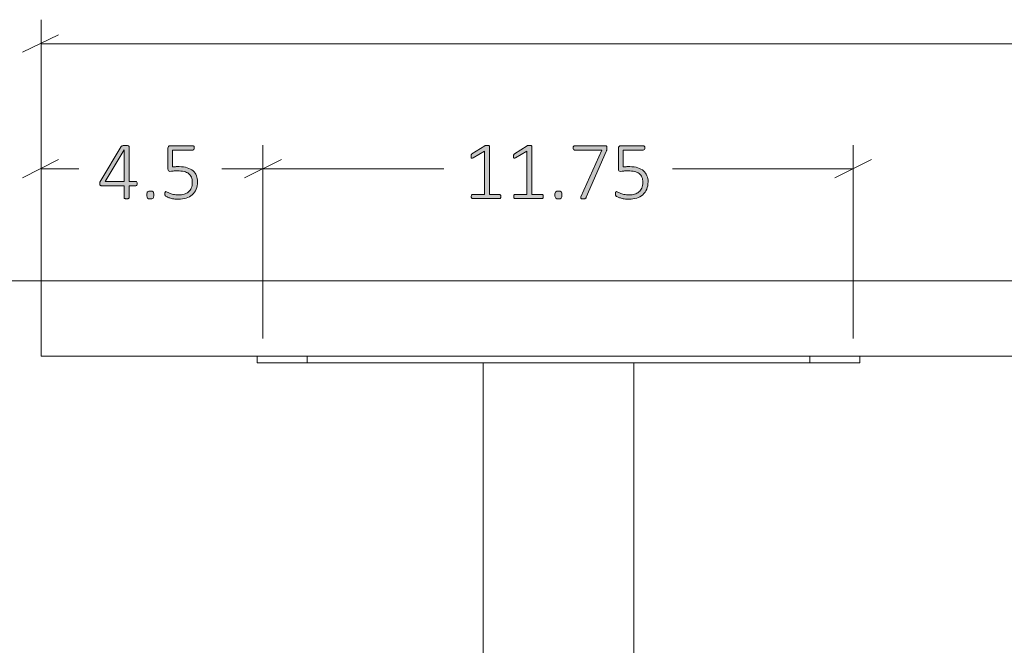
# Model space of a CAD drawing. Units: inches. Extents: x 3 to 213, y 3 to 141.
# Drawn here: x 17 to 37, y 64 to 77 of the extents above; entities that cross this region are included whole.
import ezdxf

# ---------------------------------------------------------------- set-up
doc = ezdxf.new("R2010")
doc.units = ezdxf.units.IN
doc.header["$MEASUREMENT"] = 0
doc.layers.add('Layer 1', color=7, linetype='Continuous')

# ---------------------------------------------------------------- blocks, each defined once
blk = doc.blocks.new('block 18')
at = {"layer": 'Layer 1', "true_color": 0x808080}
h = blk.add_hatch(color=8, dxfattribs=at)
h.dxf.hatch_style = 2
edge = h.paths.add_edge_path()
edge.add_spline(control_points=[(19.283, 73.435), (19.283, 73.422), (19.281, 73.412), (19.275, 73.404), (19.27, 73.396), (19.263, 73.392), (19.253, 73.392), (19.253, 73.392), (19.12, 73.392), (19.12, 73.392), (19.12, 73.392), (19.12, 73.154), (19.12, 73.154), (19.12, 73.151), (19.119, 73.148), (19.117, 73.145), (19.115, 73.142), (19.113, 73.14), (19.109, 73.139), (19.105, 73.137), (19.1, 73.136), (19.094, 73.135), (19.088, 73.133), (19.08, 73.133), (19.07, 73.133), (19.061, 73.133), (19.053, 73.133), (19.047, 73.135), (19.04, 73.136), (19.035, 73.137), (19.032, 73.139), (19.028, 73.14), (19.025, 73.142), (19.024, 73.145), (19.023, 73.148), (19.022, 73.151), (19.022, 73.154), (19.022, 73.154), (19.022, 73.392), (19.022, 73.392), (19.022, 73.392), (18.569, 73.392), (18.569, 73.392), (18.564, 73.392), (18.56, 73.393), (18.556, 73.395), (18.553, 73.396), (18.549, 73.398), (18.546, 73.401), (18.543, 73.405), (18.541, 73.409), (18.54, 73.414), (18.538, 73.42), (18.538, 73.427), (18.538, 73.435), (18.538, 73.442), (18.538, 73.448), (18.538, 73.454), (18.539, 73.459), (18.54, 73.464), (18.541, 73.469), (18.543, 73.474), (18.545, 73.479), (18.547, 73.483), (18.549, 73.488), (18.552, 73.493), (18.556, 73.498), (18.556, 73.498), (18.963, 74.173), (18.963, 74.173), (18.966, 74.177), (18.969, 74.18), (18.973, 74.183), (18.978, 74.186), (18.983, 74.189), (18.989, 74.19), (18.995, 74.192), (19.003, 74.194), (19.011, 74.194), (19.02, 74.195), (19.03, 74.196), (19.041, 74.196), (19.054, 74.196), (19.065, 74.195), (19.075, 74.194), (19.085, 74.193), (19.093, 74.191), (19.099, 74.19), (19.106, 74.188), (19.111, 74.185), (19.114, 74.182), (19.118, 74.179), (19.12, 74.175), (19.12, 74.171), (19.12, 74.171), (19.12, 73.477), (19.12, 73.477), (19.12, 73.477), (19.253, 73.477), (19.253, 73.477), (19.262, 73.477), (19.27, 73.474), (19.275, 73.467), (19.28, 73.459), (19.283, 73.449), (19.283, 73.435)], knot_values=[0, 0, 0, 0, 1, 1, 1, 2, 2, 2, 3, 3, 3, 4, 4, 4, 5, 5, 5, 6, 6, 6, 7, 7, 7, 8, 8, 8, 9, 9, 9, 10, 10, 10, 11, 11, 11, 12, 12, 12, 13, 13, 13, 14, 14, 14, 15, 15, 15, 16, 16, 16, 17, 17, 17, 18, 18, 18, 19, 19, 19, 20, 20, 20, 21, 21, 21, 22, 22, 22, 23, 23, 23, 24, 24, 24, 25, 25, 25, 26, 26, 26, 27, 27, 27, 28, 28, 28, 29, 29, 29, 30, 30, 30, 31, 31, 31, 32, 32, 32, 33, 33, 33, 34, 34, 34, 35, 35, 35, 35], degree=3, periodic=1)
h.paths.add_polyline_path([(19.022, 74.106), (19.02, 74.106), (18.642, 73.477), (19.022, 73.477)])
edge = h.paths.add_edge_path()
edge.add_spline(control_points=[(19.612, 73.211), (19.612, 73.179), (19.607, 73.158), (19.597, 73.148), (19.586, 73.137), (19.568, 73.132), (19.541, 73.132), (19.516, 73.132), (19.498, 73.137), (19.488, 73.147), (19.478, 73.157), (19.473, 73.178), (19.473, 73.209), (19.473, 73.241), (19.478, 73.263), (19.488, 73.273), (19.499, 73.283), (19.517, 73.288), (19.544, 73.288), (19.569, 73.288), (19.587, 73.283), (19.597, 73.273), (19.607, 73.263), (19.612, 73.242), (19.612, 73.211)], knot_values=[0, 0, 0, 0, 1, 1, 1, 2, 2, 2, 3, 3, 3, 4, 4, 4, 5, 5, 5, 6, 6, 6, 7, 7, 7, 8, 8, 8, 8], degree=3, periodic=1)
edge = h.paths.add_edge_path()
edge.add_spline(control_points=[(20.482, 73.474), (20.482, 73.418), (20.473, 73.368), (20.454, 73.325), (20.436, 73.282), (20.41, 73.245), (20.376, 73.215), (20.343, 73.185), (20.302, 73.163), (20.255, 73.147), (20.208, 73.132), (20.157, 73.124), (20.1, 73.124), (20.068, 73.124), (20.037, 73.127), (20.008, 73.132), (19.978, 73.137), (19.952, 73.143), (19.929, 73.15), (19.907, 73.156), (19.888, 73.163), (19.874, 73.17), (19.859, 73.177), (19.85, 73.182), (19.846, 73.185), (19.843, 73.189), (19.84, 73.192), (19.839, 73.194), (19.837, 73.197), (19.836, 73.2), (19.835, 73.203), (19.834, 73.207), (19.833, 73.211), (19.833, 73.216), (19.832, 73.221), (19.832, 73.228), (19.832, 73.235), (19.832, 73.241), (19.832, 73.247), (19.833, 73.253), (19.834, 73.258), (19.835, 73.263), (19.837, 73.266), (19.839, 73.27), (19.841, 73.273), (19.844, 73.275), (19.847, 73.277), (19.85, 73.278), (19.853, 73.278), (19.858, 73.278), (19.867, 73.274), (19.879, 73.267), (19.89, 73.26), (19.906, 73.252), (19.926, 73.244), (19.946, 73.236), (19.971, 73.228), (20.001, 73.221), (20.03, 73.214), (20.065, 73.21), (20.106, 73.21), (20.145, 73.21), (20.18, 73.215), (20.213, 73.224), (20.247, 73.234), (20.275, 73.249), (20.3, 73.27), (20.324, 73.29), (20.343, 73.316), (20.357, 73.348), (20.371, 73.38), (20.378, 73.418), (20.378, 73.463), (20.378, 73.501), (20.372, 73.534), (20.36, 73.563), (20.348, 73.591), (20.33, 73.615), (20.305, 73.634), (20.281, 73.653), (20.25, 73.667), (20.213, 73.677), (20.176, 73.686), (20.132, 73.69), (20.082, 73.69), (20.048, 73.69), (20.02, 73.689), (19.997, 73.685), (19.973, 73.682), (19.952, 73.68), (19.933, 73.68), (19.919, 73.68), (19.908, 73.683), (19.902, 73.69), (19.895, 73.697), (19.892, 73.71), (19.892, 73.729), (19.892, 73.729), (19.892, 74.143), (19.892, 74.143), (19.892, 74.158), (19.896, 74.17), (19.905, 74.178), (19.913, 74.187), (19.924, 74.191), (19.938, 74.191), (19.938, 74.191), (20.387, 74.191), (20.387, 74.191), (20.391, 74.191), (20.395, 74.19), (20.399, 74.188), (20.403, 74.186), (20.406, 74.183), (20.409, 74.179), (20.411, 74.176), (20.414, 74.171), (20.415, 74.166), (20.416, 74.16), (20.417, 74.154), (20.417, 74.147), (20.417, 74.134), (20.414, 74.124), (20.409, 74.115), (20.404, 74.106), (20.397, 74.102), (20.387, 74.102), (20.387, 74.102), (19.984, 74.102), (19.984, 74.102), (19.984, 74.102), (19.984, 73.768), (19.984, 73.768), (20.003, 73.771), (20.023, 73.773), (20.043, 73.773), (20.063, 73.774), (20.088, 73.774), (20.117, 73.774), (20.178, 73.774), (20.232, 73.767), (20.278, 73.752), (20.324, 73.737), (20.362, 73.716), (20.392, 73.69), (20.422, 73.663), (20.445, 73.631), (20.46, 73.594), (20.475, 73.557), (20.482, 73.517), (20.482, 73.474)], knot_values=[0, 0, 0, 0, 1, 1, 1, 2, 2, 2, 3, 3, 3, 4, 4, 4, 5, 5, 5, 6, 6, 6, 7, 7, 7, 8, 8, 8, 9, 9, 9, 10, 10, 10, 11, 11, 11, 12, 12, 12, 13, 13, 13, 14, 14, 14, 15, 15, 15, 16, 16, 16, 17, 17, 17, 18, 18, 18, 19, 19, 19, 20, 20, 20, 21, 21, 21, 22, 22, 22, 23, 23, 23, 24, 24, 24, 25, 25, 25, 26, 26, 26, 27, 27, 27, 28, 28, 28, 29, 29, 29, 30, 30, 30, 31, 31, 31, 32, 32, 32, 33, 33, 33, 34, 34, 34, 35, 35, 35, 36, 36, 36, 37, 37, 37, 38, 38, 38, 39, 39, 39, 40, 40, 40, 41, 41, 41, 42, 42, 42, 43, 43, 43, 44, 44, 44, 45, 45, 45, 46, 46, 46, 47, 47, 47, 48, 48, 48, 49, 49, 49, 50, 50, 50, 50], degree=3, periodic=1)
h = blk.add_hatch(color=8, dxfattribs=at)
h.dxf.hatch_style = 2
edge = h.paths.add_edge_path()
edge.add_spline(control_points=[(26.519, 73.178), (26.519, 73.171), (26.518, 73.164), (26.517, 73.159), (26.515, 73.154), (26.513, 73.15), (26.51, 73.147), (26.507, 73.143), (26.504, 73.141), (26.501, 73.14), (26.498, 73.138), (26.495, 73.138), (26.491, 73.138), (26.491, 73.138), (25.958, 73.138), (25.958, 73.138), (25.954, 73.138), (25.951, 73.138), (25.948, 73.14), (25.945, 73.141), (25.942, 73.143), (25.94, 73.147), (25.937, 73.15), (25.935, 73.154), (25.933, 73.159), (25.932, 73.164), (25.931, 73.171), (25.931, 73.178), (25.931, 73.185), (25.931, 73.191), (25.933, 73.196), (25.934, 73.202), (25.936, 73.206), (25.938, 73.21), (25.941, 73.213), (25.944, 73.216), (25.947, 73.218), (25.95, 73.22), (25.954, 73.221), (25.958, 73.221), (25.958, 73.221), (26.191, 73.221), (26.191, 73.221), (26.191, 73.221), (26.191, 74.085), (26.191, 74.085), (26.191, 74.085), (25.968, 73.949), (25.968, 73.949), (25.959, 73.944), (25.952, 73.941), (25.947, 73.94), (25.942, 73.939), (25.937, 73.94), (25.934, 73.943), (25.931, 73.945), (25.929, 73.95), (25.927, 73.956), (25.926, 73.962), (25.926, 73.97), (25.926, 73.978), (25.926, 73.985), (25.926, 73.992), (25.927, 73.997), (25.927, 74.002), (25.928, 74.006), (25.93, 74.01), (25.932, 74.014), (25.934, 74.017), (25.936, 74.02), (25.938, 74.023), (25.942, 74.025), (25.945, 74.028), (25.945, 74.028), (26.198, 74.189), (26.198, 74.189), (26.199, 74.19), (26.201, 74.191), (26.204, 74.192), (26.207, 74.194), (26.21, 74.194), (26.214, 74.195), (26.218, 74.196), (26.222, 74.197), (26.226, 74.197), (26.23, 74.197), (26.236, 74.197), (26.242, 74.197), (26.251, 74.197), (26.259, 74.197), (26.265, 74.196), (26.272, 74.195), (26.277, 74.193), (26.281, 74.192), (26.284, 74.19), (26.287, 74.188), (26.289, 74.185), (26.29, 74.182), (26.291, 74.179), (26.291, 74.176), (26.291, 74.176), (26.291, 73.221), (26.291, 73.221), (26.291, 73.221), (26.491, 73.221), (26.491, 73.221), (26.495, 73.221), (26.499, 73.22), (26.502, 73.218), (26.506, 73.216), (26.509, 73.213), (26.511, 73.21), (26.514, 73.206), (26.516, 73.202), (26.517, 73.196), (26.518, 73.191), (26.519, 73.185), (26.519, 73.178)], knot_values=[0, 0, 0, 0, 1, 1, 1, 2, 2, 2, 3, 3, 3, 4, 4, 4, 5, 5, 5, 6, 6, 6, 7, 7, 7, 8, 8, 8, 9, 9, 9, 10, 10, 10, 11, 11, 11, 12, 12, 12, 13, 13, 13, 14, 14, 14, 15, 15, 15, 16, 16, 16, 17, 17, 17, 18, 18, 18, 19, 19, 19, 20, 20, 20, 21, 21, 21, 22, 22, 22, 23, 23, 23, 24, 24, 24, 25, 25, 25, 26, 26, 26, 27, 27, 27, 28, 28, 28, 29, 29, 29, 30, 30, 30, 31, 31, 31, 32, 32, 32, 33, 33, 33, 34, 34, 34, 35, 35, 35, 36, 36, 36, 37, 37, 37, 38, 38, 38, 39, 39, 39, 39], degree=3, periodic=1)
edge = h.paths.add_edge_path()
edge.add_spline(control_points=[(27.364, 73.178), (27.364, 73.171), (27.363, 73.164), (27.362, 73.159), (27.36, 73.154), (27.358, 73.15), (27.355, 73.147), (27.352, 73.143), (27.349, 73.141), (27.346, 73.14), (27.343, 73.138), (27.34, 73.138), (27.336, 73.138), (27.336, 73.138), (26.803, 73.138), (26.803, 73.138), (26.799, 73.138), (26.796, 73.138), (26.793, 73.14), (26.79, 73.141), (26.787, 73.143), (26.785, 73.147), (26.782, 73.15), (26.78, 73.154), (26.778, 73.159), (26.777, 73.164), (26.776, 73.171), (26.776, 73.178), (26.776, 73.185), (26.776, 73.191), (26.778, 73.196), (26.779, 73.202), (26.781, 73.206), (26.783, 73.21), (26.786, 73.213), (26.789, 73.216), (26.792, 73.218), (26.795, 73.22), (26.799, 73.221), (26.803, 73.221), (26.803, 73.221), (27.036, 73.221), (27.036, 73.221), (27.036, 73.221), (27.036, 74.085), (27.036, 74.085), (27.036, 74.085), (26.813, 73.949), (26.813, 73.949), (26.804, 73.944), (26.797, 73.941), (26.792, 73.94), (26.787, 73.939), (26.782, 73.94), (26.779, 73.943), (26.776, 73.945), (26.774, 73.95), (26.772, 73.956), (26.771, 73.962), (26.771, 73.97), (26.771, 73.978), (26.771, 73.985), (26.771, 73.992), (26.772, 73.997), (26.772, 74.002), (26.773, 74.006), (26.775, 74.01), (26.777, 74.014), (26.779, 74.017), (26.781, 74.02), (26.783, 74.023), (26.787, 74.025), (26.79, 74.028), (26.79, 74.028), (27.043, 74.189), (27.043, 74.189), (27.044, 74.19), (27.046, 74.191), (27.049, 74.192), (27.052, 74.194), (27.055, 74.194), (27.059, 74.195), (27.063, 74.196), (27.067, 74.197), (27.071, 74.197), (27.075, 74.197), (27.081, 74.197), (27.087, 74.197), (27.096, 74.197), (27.104, 74.197), (27.11, 74.196), (27.117, 74.195), (27.122, 74.193), (27.126, 74.192), (27.129, 74.19), (27.132, 74.188), (27.134, 74.185), (27.135, 74.182), (27.136, 74.179), (27.136, 74.176), (27.136, 74.176), (27.136, 73.221), (27.136, 73.221), (27.136, 73.221), (27.336, 73.221), (27.336, 73.221), (27.34, 73.221), (27.344, 73.22), (27.347, 73.218), (27.351, 73.216), (27.354, 73.213), (27.356, 73.21), (27.359, 73.206), (27.361, 73.202), (27.362, 73.196), (27.363, 73.191), (27.364, 73.185), (27.364, 73.178)], knot_values=[0, 0, 0, 0, 1, 1, 1, 2, 2, 2, 3, 3, 3, 4, 4, 4, 5, 5, 5, 6, 6, 6, 7, 7, 7, 8, 8, 8, 9, 9, 9, 10, 10, 10, 11, 11, 11, 12, 12, 12, 13, 13, 13, 14, 14, 14, 15, 15, 15, 16, 16, 16, 17, 17, 17, 18, 18, 18, 19, 19, 19, 20, 20, 20, 21, 21, 21, 22, 22, 22, 23, 23, 23, 24, 24, 24, 25, 25, 25, 26, 26, 26, 27, 27, 27, 28, 28, 28, 29, 29, 29, 30, 30, 30, 31, 31, 31, 32, 32, 32, 33, 33, 33, 34, 34, 34, 35, 35, 35, 36, 36, 36, 37, 37, 37, 38, 38, 38, 39, 39, 39, 39], degree=3, periodic=1)
edge = h.paths.add_edge_path()
edge.add_spline(control_points=[(27.735, 73.211), (27.735, 73.179), (27.73, 73.158), (27.72, 73.148), (27.71, 73.137), (27.691, 73.132), (27.665, 73.132), (27.639, 73.132), (27.621, 73.137), (27.611, 73.147), (27.601, 73.157), (27.596, 73.178), (27.596, 73.209), (27.596, 73.241), (27.601, 73.263), (27.612, 73.273), (27.622, 73.283), (27.641, 73.288), (27.667, 73.288), (27.693, 73.288), (27.71, 73.283), (27.72, 73.273), (27.73, 73.263), (27.735, 73.242), (27.735, 73.211)], knot_values=[0, 0, 0, 0, 1, 1, 1, 2, 2, 2, 3, 3, 3, 4, 4, 4, 5, 5, 5, 6, 6, 6, 7, 7, 7, 8, 8, 8, 8], degree=3, periodic=1)
edge = h.paths.add_edge_path()
edge.add_spline(control_points=[(28.632, 74.147), (28.632, 74.14), (28.632, 74.134), (28.631, 74.129), (28.631, 74.123), (28.63, 74.117), (28.629, 74.111), (28.628, 74.106), (28.626, 74.1), (28.624, 74.094), (28.622, 74.089), (28.62, 74.083), (28.617, 74.076), (28.617, 74.076), (28.22, 73.164), (28.22, 73.164), (28.218, 73.157), (28.215, 73.152), (28.211, 73.148), (28.208, 73.144), (28.204, 73.141), (28.199, 73.139), (28.194, 73.136), (28.188, 73.135), (28.181, 73.134), (28.174, 73.133), (28.165, 73.133), (28.155, 73.133), (28.143, 73.133), (28.133, 73.134), (28.126, 73.135), (28.119, 73.137), (28.115, 73.139), (28.112, 73.143), (28.109, 73.146), (28.108, 73.15), (28.109, 73.154), (28.11, 73.158), (28.112, 73.164), (28.114, 73.17), (28.114, 73.17), (28.528, 74.102), (28.528, 74.102), (28.528, 74.102), (27.988, 74.102), (27.988, 74.102), (27.979, 74.102), (27.971, 74.106), (27.966, 74.115), (27.961, 74.124), (27.958, 74.134), (27.958, 74.147), (27.958, 74.154), (27.959, 74.16), (27.96, 74.166), (27.962, 74.171), (27.964, 74.176), (27.966, 74.179), (27.969, 74.183), (27.972, 74.186), (27.976, 74.188), (27.979, 74.19), (27.983, 74.191), (27.988, 74.191), (27.988, 74.191), (28.595, 74.191), (28.595, 74.191), (28.602, 74.191), (28.608, 74.19), (28.613, 74.188), (28.617, 74.187), (28.621, 74.184), (28.624, 74.18), (28.627, 74.176), (28.629, 74.172), (28.63, 74.166), (28.631, 74.161), (28.632, 74.154), (28.632, 74.147)], knot_values=[0, 0, 0, 0, 1, 1, 1, 2, 2, 2, 3, 3, 3, 4, 4, 4, 5, 5, 5, 6, 6, 6, 7, 7, 7, 8, 8, 8, 9, 9, 9, 10, 10, 10, 11, 11, 11, 12, 12, 12, 13, 13, 13, 14, 14, 14, 15, 15, 15, 16, 16, 16, 17, 17, 17, 18, 18, 18, 19, 19, 19, 20, 20, 20, 21, 21, 21, 22, 22, 22, 23, 23, 23, 24, 24, 24, 25, 25, 25, 26, 26, 26, 26], degree=3, periodic=1)
edge = h.paths.add_edge_path()
edge.add_spline(control_points=[(29.45, 73.474), (29.45, 73.418), (29.441, 73.368), (29.423, 73.325), (29.404, 73.282), (29.378, 73.245), (29.344, 73.215), (29.311, 73.185), (29.27, 73.163), (29.224, 73.147), (29.177, 73.132), (29.125, 73.124), (29.069, 73.124), (29.036, 73.124), (29.005, 73.127), (28.976, 73.132), (28.946, 73.137), (28.92, 73.143), (28.898, 73.15), (28.875, 73.156), (28.856, 73.163), (28.842, 73.17), (28.828, 73.177), (28.818, 73.182), (28.815, 73.185), (28.811, 73.189), (28.808, 73.192), (28.807, 73.194), (28.806, 73.197), (28.804, 73.2), (28.803, 73.203), (28.802, 73.207), (28.801, 73.211), (28.801, 73.216), (28.8, 73.221), (28.8, 73.228), (28.8, 73.235), (28.8, 73.241), (28.8, 73.247), (28.801, 73.253), (28.802, 73.258), (28.803, 73.263), (28.805, 73.266), (28.807, 73.27), (28.809, 73.273), (28.812, 73.275), (28.815, 73.277), (28.818, 73.278), (28.821, 73.278), (28.827, 73.278), (28.835, 73.274), (28.847, 73.267), (28.858, 73.26), (28.874, 73.252), (28.894, 73.244), (28.914, 73.236), (28.939, 73.228), (28.969, 73.221), (28.998, 73.214), (29.034, 73.21), (29.074, 73.21), (29.113, 73.21), (29.149, 73.215), (29.182, 73.224), (29.215, 73.234), (29.243, 73.249), (29.268, 73.27), (29.292, 73.29), (29.311, 73.316), (29.325, 73.348), (29.339, 73.38), (29.346, 73.418), (29.346, 73.463), (29.346, 73.501), (29.34, 73.534), (29.328, 73.563), (29.316, 73.591), (29.298, 73.615), (29.274, 73.634), (29.249, 73.653), (29.218, 73.667), (29.181, 73.677), (29.144, 73.686), (29.101, 73.69), (29.051, 73.69), (29.016, 73.69), (28.988, 73.689), (28.965, 73.685), (28.942, 73.682), (28.92, 73.68), (28.901, 73.68), (28.887, 73.68), (28.876, 73.683), (28.87, 73.69), (28.863, 73.697), (28.86, 73.71), (28.86, 73.729), (28.86, 73.729), (28.86, 74.143), (28.86, 74.143), (28.86, 74.158), (28.864, 74.17), (28.873, 74.178), (28.881, 74.187), (28.892, 74.191), (28.907, 74.191), (28.907, 74.191), (29.355, 74.191), (29.355, 74.191), (29.359, 74.191), (29.363, 74.19), (29.367, 74.188), (29.371, 74.186), (29.374, 74.183), (29.377, 74.179), (29.38, 74.176), (29.382, 74.171), (29.383, 74.166), (29.384, 74.16), (29.385, 74.154), (29.385, 74.147), (29.385, 74.134), (29.383, 74.124), (29.377, 74.115), (29.372, 74.106), (29.365, 74.102), (29.355, 74.102), (29.355, 74.102), (28.952, 74.102), (28.952, 74.102), (28.952, 74.102), (28.952, 73.768), (28.952, 73.768), (28.971, 73.771), (28.991, 73.773), (29.011, 73.773), (29.032, 73.774), (29.056, 73.774), (29.085, 73.774), (29.147, 73.774), (29.2, 73.767), (29.246, 73.752), (29.292, 73.737), (29.33, 73.716), (29.36, 73.69), (29.39, 73.663), (29.413, 73.631), (29.428, 73.594), (29.443, 73.557), (29.45, 73.517), (29.45, 73.474)], knot_values=[0, 0, 0, 0, 1, 1, 1, 2, 2, 2, 3, 3, 3, 4, 4, 4, 5, 5, 5, 6, 6, 6, 7, 7, 7, 8, 8, 8, 9, 9, 9, 10, 10, 10, 11, 11, 11, 12, 12, 12, 13, 13, 13, 14, 14, 14, 15, 15, 15, 16, 16, 16, 17, 17, 17, 18, 18, 18, 19, 19, 19, 20, 20, 20, 21, 21, 21, 22, 22, 22, 23, 23, 23, 24, 24, 24, 25, 25, 25, 26, 26, 26, 27, 27, 27, 28, 28, 28, 29, 29, 29, 30, 30, 30, 31, 31, 31, 32, 32, 32, 33, 33, 33, 34, 34, 34, 35, 35, 35, 36, 36, 36, 37, 37, 37, 38, 38, 38, 39, 39, 39, 40, 40, 40, 41, 41, 41, 42, 42, 42, 43, 43, 43, 44, 44, 44, 45, 45, 45, 46, 46, 46, 47, 47, 47, 48, 48, 48, 49, 49, 49, 50, 50, 50, 50], degree=3, periodic=1)
at = {"layer": 'Layer 1', "color": 8, "lineweight": 18, "true_color": 0x808080}
for points in [[(17.367, 71.967), (17.367, 76.7)], [(17.717, 76.4), (17, 76.05)], [(17.367, 76.217), (65.6, 76.217)], [(17.367, 70.467), (17.367, 74.2)], [(21.783, 70.35), (21.783, 74.2)], [(21.783, 70.467), (21.783, 74.2)], [(33.533, 70.35), (33.533, 74.2)], [(17.717, 73.917), (17, 73.55)], [(22.15, 73.917), (21.417, 73.55)], [(21.417, 73.55), (22.15, 73.917)], [(33.167, 73.55), (33.9, 73.917)], [(17.367, 73.733), (18.117, 73.733)], [(21.783, 73.733), (20.967, 73.733)], [(21.783, 73.733), (25.383, 73.733)], [(33.533, 73.733), (29.933, 73.733)], [(18.9, 71.5), (12.167, 71.5)]]:
    blk.add_lwpolyline(points, dxfattribs=at)
at = {"layer": 'Layer 1', "lineweight": 0}
blk.add_lwpolyline([(19.022, 74.106), (19.02, 74.106), (18.642, 73.477), (19.022, 73.477), (19.022, 74.106)], dxfattribs=at)
at = {"layer": 'Layer 1', "color": 9, "lineweight": 18, "true_color": 0xc0c0c0}
blk.add_lwpolyline([(18.367, 71.5), (20.367, 71.5)], dxfattribs=at)
at = {"layer": 'Layer 1', "lineweight": 0}
for points, knots in [([(19.283, 73.435), (19.283, 73.422), (19.281, 73.412), (19.275, 73.404), (19.27, 73.396), (19.263, 73.392), (19.253, 73.392), (19.253, 73.392), (19.12, 73.392), (19.12, 73.392), (19.12, 73.392), (19.12, 73.154), (19.12, 73.154), (19.12, 73.151), (19.119, 73.148), (19.117, 73.145), (19.115, 73.142), (19.113, 73.14), (19.109, 73.139), (19.105, 73.137), (19.1, 73.136), (19.094, 73.135), (19.088, 73.133), (19.08, 73.133), (19.07, 73.133), (19.061, 73.133), (19.053, 73.133), (19.047, 73.135), (19.04, 73.136), (19.035, 73.137), (19.032, 73.139), (19.028, 73.14), (19.025, 73.142), (19.024, 73.145), (19.023, 73.148), (19.022, 73.151), (19.022, 73.154), (19.022, 73.154), (19.022, 73.392), (19.022, 73.392), (19.022, 73.392), (18.569, 73.392), (18.569, 73.392), (18.564, 73.392), (18.56, 73.393), (18.556, 73.395), (18.553, 73.396), (18.549, 73.398), (18.546, 73.401), (18.543, 73.405), (18.541, 73.409), (18.54, 73.414), (18.538, 73.42), (18.538, 73.427), (18.538, 73.435), (18.538, 73.442), (18.538, 73.448), (18.538, 73.454), (18.539, 73.459), (18.54, 73.464), (18.541, 73.469), (18.543, 73.474), (18.545, 73.479), (18.547, 73.483), (18.549, 73.488), (18.552, 73.493), (18.556, 73.498), (18.556, 73.498), (18.963, 74.173), (18.963, 74.173), (18.966, 74.177), (18.969, 74.18), (18.973, 74.183), (18.978, 74.186), (18.983, 74.189), (18.989, 74.19), (18.995, 74.192), (19.003, 74.194), (19.011, 74.194), (19.02, 74.195), (19.03, 74.196), (19.041, 74.196), (19.054, 74.196), (19.065, 74.195), (19.075, 74.194), (19.085, 74.193), (19.093, 74.191), (19.099, 74.19), (19.106, 74.188), (19.111, 74.185), (19.114, 74.182), (19.118, 74.179), (19.12, 74.175), (19.12, 74.171), (19.12, 74.171), (19.12, 73.477), (19.12, 73.477), (19.12, 73.477), (19.253, 73.477), (19.253, 73.477), (19.262, 73.477), (19.27, 73.474), (19.275, 73.467), (19.28, 73.459), (19.283, 73.449), (19.283, 73.435)], [0, 0, 0, 0, 1, 1, 1, 2, 2, 2, 3, 3, 3, 4, 4, 4, 5, 5, 5, 6, 6, 6, 7, 7, 7, 8, 8, 8, 9, 9, 9, 10, 10, 10, 11, 11, 11, 12, 12, 12, 13, 13, 13, 14, 14, 14, 15, 15, 15, 16, 16, 16, 17, 17, 17, 18, 18, 18, 19, 19, 19, 20, 20, 20, 21, 21, 21, 22, 22, 22, 23, 23, 23, 24, 24, 24, 25, 25, 25, 26, 26, 26, 27, 27, 27, 28, 28, 28, 29, 29, 29, 30, 30, 30, 31, 31, 31, 32, 32, 32, 33, 33, 33, 34, 34, 34, 35, 35, 35, 35]), ([(20.482, 73.474), (20.482, 73.418), (20.473, 73.368), (20.454, 73.325), (20.436, 73.282), (20.41, 73.245), (20.376, 73.215), (20.343, 73.185), (20.302, 73.163), (20.255, 73.147), (20.208, 73.132), (20.157, 73.124), (20.1, 73.124), (20.068, 73.124), (20.037, 73.127), (20.008, 73.132), (19.978, 73.137), (19.952, 73.143), (19.929, 73.15), (19.907, 73.156), (19.888, 73.163), (19.874, 73.17), (19.859, 73.177), (19.85, 73.182), (19.846, 73.185), (19.843, 73.189), (19.84, 73.192), (19.839, 73.194), (19.837, 73.197), (19.836, 73.2), (19.835, 73.203), (19.834, 73.207), (19.833, 73.211), (19.833, 73.216), (19.832, 73.221), (19.832, 73.228), (19.832, 73.235), (19.832, 73.241), (19.832, 73.247), (19.833, 73.253), (19.834, 73.258), (19.835, 73.263), (19.837, 73.266), (19.839, 73.27), (19.841, 73.273), (19.844, 73.275), (19.847, 73.277), (19.85, 73.278), (19.853, 73.278), (19.858, 73.278), (19.867, 73.274), (19.879, 73.267), (19.89, 73.26), (19.906, 73.252), (19.926, 73.244), (19.946, 73.236), (19.971, 73.228), (20.001, 73.221), (20.03, 73.214), (20.065, 73.21), (20.106, 73.21), (20.145, 73.21), (20.18, 73.215), (20.213, 73.224), (20.247, 73.234), (20.275, 73.249), (20.3, 73.27), (20.324, 73.29), (20.343, 73.316), (20.357, 73.348), (20.371, 73.38), (20.378, 73.418), (20.378, 73.463), (20.378, 73.501), (20.372, 73.534), (20.36, 73.563), (20.348, 73.591), (20.33, 73.615), (20.305, 73.634), (20.281, 73.653), (20.25, 73.667), (20.213, 73.677), (20.176, 73.686), (20.132, 73.69), (20.082, 73.69), (20.048, 73.69), (20.02, 73.689), (19.997, 73.685), (19.973, 73.682), (19.952, 73.68), (19.933, 73.68), (19.919, 73.68), (19.908, 73.683), (19.902, 73.69), (19.895, 73.697), (19.892, 73.71), (19.892, 73.729), (19.892, 73.729), (19.892, 74.143), (19.892, 74.143), (19.892, 74.158), (19.896, 74.17), (19.905, 74.178), (19.913, 74.187), (19.924, 74.191), (19.938, 74.191), (19.938, 74.191), (20.387, 74.191), (20.387, 74.191), (20.391, 74.191), (20.395, 74.19), (20.399, 74.188), (20.403, 74.186), (20.406, 74.183), (20.409, 74.179), (20.411, 74.176), (20.414, 74.171), (20.415, 74.166), (20.416, 74.16), (20.417, 74.154), (20.417, 74.147), (20.417, 74.134), (20.414, 74.124), (20.409, 74.115), (20.404, 74.106), (20.397, 74.102), (20.387, 74.102), (20.387, 74.102), (19.984, 74.102), (19.984, 74.102), (19.984, 74.102), (19.984, 73.768), (19.984, 73.768), (20.003, 73.771), (20.023, 73.773), (20.043, 73.773), (20.063, 73.774), (20.088, 73.774), (20.117, 73.774), (20.178, 73.774), (20.232, 73.767), (20.278, 73.752), (20.324, 73.737), (20.362, 73.716), (20.392, 73.69), (20.422, 73.663), (20.445, 73.631), (20.46, 73.594), (20.475, 73.557), (20.482, 73.517), (20.482, 73.474)], [0, 0, 0, 0, 1, 1, 1, 2, 2, 2, 3, 3, 3, 4, 4, 4, 5, 5, 5, 6, 6, 6, 7, 7, 7, 8, 8, 8, 9, 9, 9, 10, 10, 10, 11, 11, 11, 12, 12, 12, 13, 13, 13, 14, 14, 14, 15, 15, 15, 16, 16, 16, 17, 17, 17, 18, 18, 18, 19, 19, 19, 20, 20, 20, 21, 21, 21, 22, 22, 22, 23, 23, 23, 24, 24, 24, 25, 25, 25, 26, 26, 26, 27, 27, 27, 28, 28, 28, 29, 29, 29, 30, 30, 30, 31, 31, 31, 32, 32, 32, 33, 33, 33, 34, 34, 34, 35, 35, 35, 36, 36, 36, 37, 37, 37, 38, 38, 38, 39, 39, 39, 40, 40, 40, 41, 41, 41, 42, 42, 42, 43, 43, 43, 44, 44, 44, 45, 45, 45, 46, 46, 46, 47, 47, 47, 48, 48, 48, 49, 49, 49, 50, 50, 50, 50]), ([(26.519, 73.178), (26.519, 73.171), (26.518, 73.164), (26.517, 73.159), (26.515, 73.154), (26.513, 73.15), (26.51, 73.147), (26.507, 73.143), (26.504, 73.141), (26.501, 73.14), (26.498, 73.138), (26.495, 73.138), (26.491, 73.138), (26.491, 73.138), (25.958, 73.138), (25.958, 73.138), (25.954, 73.138), (25.951, 73.138), (25.948, 73.14), (25.945, 73.141), (25.942, 73.143), (25.94, 73.147), (25.937, 73.15), (25.935, 73.154), (25.933, 73.159), (25.932, 73.164), (25.931, 73.171), (25.931, 73.178), (25.931, 73.185), (25.931, 73.191), (25.933, 73.196), (25.934, 73.202), (25.936, 73.206), (25.938, 73.21), (25.941, 73.213), (25.944, 73.216), (25.947, 73.218), (25.95, 73.22), (25.954, 73.221), (25.958, 73.221), (25.958, 73.221), (26.191, 73.221), (26.191, 73.221), (26.191, 73.221), (26.191, 74.085), (26.191, 74.085), (26.191, 74.085), (25.968, 73.949), (25.968, 73.949), (25.959, 73.944), (25.952, 73.941), (25.947, 73.94), (25.942, 73.939), (25.937, 73.94), (25.934, 73.943), (25.931, 73.945), (25.929, 73.95), (25.927, 73.956), (25.926, 73.962), (25.926, 73.97), (25.926, 73.978), (25.926, 73.985), (25.926, 73.992), (25.927, 73.997), (25.927, 74.002), (25.928, 74.006), (25.93, 74.01), (25.932, 74.014), (25.934, 74.017), (25.936, 74.02), (25.938, 74.023), (25.942, 74.025), (25.945, 74.028), (25.945, 74.028), (26.198, 74.189), (26.198, 74.189), (26.199, 74.19), (26.201, 74.191), (26.204, 74.192), (26.207, 74.194), (26.21, 74.194), (26.214, 74.195), (26.218, 74.196), (26.222, 74.197), (26.226, 74.197), (26.23, 74.197), (26.236, 74.197), (26.242, 74.197), (26.251, 74.197), (26.259, 74.197), (26.265, 74.196), (26.272, 74.195), (26.277, 74.193), (26.281, 74.192), (26.284, 74.19), (26.287, 74.188), (26.289, 74.185), (26.29, 74.182), (26.291, 74.179), (26.291, 74.176), (26.291, 74.176), (26.291, 73.221), (26.291, 73.221), (26.291, 73.221), (26.491, 73.221), (26.491, 73.221), (26.495, 73.221), (26.499, 73.22), (26.502, 73.218), (26.506, 73.216), (26.509, 73.213), (26.511, 73.21), (26.514, 73.206), (26.516, 73.202), (26.517, 73.196), (26.518, 73.191), (26.519, 73.185), (26.519, 73.178)], [0, 0, 0, 0, 1, 1, 1, 2, 2, 2, 3, 3, 3, 4, 4, 4, 5, 5, 5, 6, 6, 6, 7, 7, 7, 8, 8, 8, 9, 9, 9, 10, 10, 10, 11, 11, 11, 12, 12, 12, 13, 13, 13, 14, 14, 14, 15, 15, 15, 16, 16, 16, 17, 17, 17, 18, 18, 18, 19, 19, 19, 20, 20, 20, 21, 21, 21, 22, 22, 22, 23, 23, 23, 24, 24, 24, 25, 25, 25, 26, 26, 26, 27, 27, 27, 28, 28, 28, 29, 29, 29, 30, 30, 30, 31, 31, 31, 32, 32, 32, 33, 33, 33, 34, 34, 34, 35, 35, 35, 36, 36, 36, 37, 37, 37, 38, 38, 38, 39, 39, 39, 39]), ([(27.364, 73.178), (27.364, 73.171), (27.363, 73.164), (27.362, 73.159), (27.36, 73.154), (27.358, 73.15), (27.355, 73.147), (27.352, 73.143), (27.349, 73.141), (27.346, 73.14), (27.343, 73.138), (27.34, 73.138), (27.336, 73.138), (27.336, 73.138), (26.803, 73.138), (26.803, 73.138), (26.799, 73.138), (26.796, 73.138), (26.793, 73.14), (26.79, 73.141), (26.787, 73.143), (26.785, 73.147), (26.782, 73.15), (26.78, 73.154), (26.778, 73.159), (26.777, 73.164), (26.776, 73.171), (26.776, 73.178), (26.776, 73.185), (26.776, 73.191), (26.778, 73.196), (26.779, 73.202), (26.781, 73.206), (26.783, 73.21), (26.786, 73.213), (26.789, 73.216), (26.792, 73.218), (26.795, 73.22), (26.799, 73.221), (26.803, 73.221), (26.803, 73.221), (27.036, 73.221), (27.036, 73.221), (27.036, 73.221), (27.036, 74.085), (27.036, 74.085), (27.036, 74.085), (26.813, 73.949), (26.813, 73.949), (26.804, 73.944), (26.797, 73.941), (26.792, 73.94), (26.787, 73.939), (26.782, 73.94), (26.779, 73.943), (26.776, 73.945), (26.774, 73.95), (26.772, 73.956), (26.771, 73.962), (26.771, 73.97), (26.771, 73.978), (26.771, 73.985), (26.771, 73.992), (26.772, 73.997), (26.772, 74.002), (26.773, 74.006), (26.775, 74.01), (26.777, 74.014), (26.779, 74.017), (26.781, 74.02), (26.783, 74.023), (26.787, 74.025), (26.79, 74.028), (26.79, 74.028), (27.043, 74.189), (27.043, 74.189), (27.044, 74.19), (27.046, 74.191), (27.049, 74.192), (27.052, 74.194), (27.055, 74.194), (27.059, 74.195), (27.063, 74.196), (27.067, 74.197), (27.071, 74.197), (27.075, 74.197), (27.081, 74.197), (27.087, 74.197), (27.096, 74.197), (27.104, 74.197), (27.11, 74.196), (27.117, 74.195), (27.122, 74.193), (27.126, 74.192), (27.129, 74.19), (27.132, 74.188), (27.134, 74.185), (27.135, 74.182), (27.136, 74.179), (27.136, 74.176), (27.136, 74.176), (27.136, 73.221), (27.136, 73.221), (27.136, 73.221), (27.336, 73.221), (27.336, 73.221), (27.34, 73.221), (27.344, 73.22), (27.347, 73.218), (27.351, 73.216), (27.354, 73.213), (27.356, 73.21), (27.359, 73.206), (27.361, 73.202), (27.362, 73.196), (27.363, 73.191), (27.364, 73.185), (27.364, 73.178)], [0, 0, 0, 0, 1, 1, 1, 2, 2, 2, 3, 3, 3, 4, 4, 4, 5, 5, 5, 6, 6, 6, 7, 7, 7, 8, 8, 8, 9, 9, 9, 10, 10, 10, 11, 11, 11, 12, 12, 12, 13, 13, 13, 14, 14, 14, 15, 15, 15, 16, 16, 16, 17, 17, 17, 18, 18, 18, 19, 19, 19, 20, 20, 20, 21, 21, 21, 22, 22, 22, 23, 23, 23, 24, 24, 24, 25, 25, 25, 26, 26, 26, 27, 27, 27, 28, 28, 28, 29, 29, 29, 30, 30, 30, 31, 31, 31, 32, 32, 32, 33, 33, 33, 34, 34, 34, 35, 35, 35, 36, 36, 36, 37, 37, 37, 38, 38, 38, 39, 39, 39, 39]), ([(28.632, 74.147), (28.632, 74.14), (28.632, 74.134), (28.631, 74.129), (28.631, 74.123), (28.63, 74.117), (28.629, 74.111), (28.628, 74.106), (28.626, 74.1), (28.624, 74.094), (28.622, 74.089), (28.62, 74.083), (28.617, 74.076), (28.617, 74.076), (28.22, 73.164), (28.22, 73.164), (28.218, 73.157), (28.215, 73.152), (28.211, 73.148), (28.208, 73.144), (28.204, 73.141), (28.199, 73.139), (28.194, 73.136), (28.188, 73.135), (28.181, 73.134), (28.174, 73.133), (28.165, 73.133), (28.155, 73.133), (28.143, 73.133), (28.133, 73.134), (28.126, 73.135), (28.119, 73.137), (28.115, 73.139), (28.112, 73.143), (28.109, 73.146), (28.108, 73.15), (28.109, 73.154), (28.11, 73.158), (28.112, 73.164), (28.114, 73.17), (28.114, 73.17), (28.528, 74.102), (28.528, 74.102), (28.528, 74.102), (27.988, 74.102), (27.988, 74.102), (27.979, 74.102), (27.971, 74.106), (27.966, 74.115), (27.961, 74.124), (27.958, 74.134), (27.958, 74.147), (27.958, 74.154), (27.959, 74.16), (27.96, 74.166), (27.962, 74.171), (27.964, 74.176), (27.966, 74.179), (27.969, 74.183), (27.972, 74.186), (27.976, 74.188), (27.979, 74.19), (27.983, 74.191), (27.988, 74.191), (27.988, 74.191), (28.595, 74.191), (28.595, 74.191), (28.602, 74.191), (28.608, 74.19), (28.613, 74.188), (28.617, 74.187), (28.621, 74.184), (28.624, 74.18), (28.627, 74.176), (28.629, 74.172), (28.63, 74.166), (28.631, 74.161), (28.632, 74.154), (28.632, 74.147)], [0, 0, 0, 0, 1, 1, 1, 2, 2, 2, 3, 3, 3, 4, 4, 4, 5, 5, 5, 6, 6, 6, 7, 7, 7, 8, 8, 8, 9, 9, 9, 10, 10, 10, 11, 11, 11, 12, 12, 12, 13, 13, 13, 14, 14, 14, 15, 15, 15, 16, 16, 16, 17, 17, 17, 18, 18, 18, 19, 19, 19, 20, 20, 20, 21, 21, 21, 22, 22, 22, 23, 23, 23, 24, 24, 24, 25, 25, 25, 26, 26, 26, 26]), ([(29.45, 73.474), (29.45, 73.418), (29.441, 73.368), (29.423, 73.325), (29.404, 73.282), (29.378, 73.245), (29.344, 73.215), (29.311, 73.185), (29.27, 73.163), (29.224, 73.147), (29.177, 73.132), (29.125, 73.124), (29.069, 73.124), (29.036, 73.124), (29.005, 73.127), (28.976, 73.132), (28.946, 73.137), (28.92, 73.143), (28.898, 73.15), (28.875, 73.156), (28.856, 73.163), (28.842, 73.17), (28.828, 73.177), (28.818, 73.182), (28.815, 73.185), (28.811, 73.189), (28.808, 73.192), (28.807, 73.194), (28.806, 73.197), (28.804, 73.2), (28.803, 73.203), (28.802, 73.207), (28.801, 73.211), (28.801, 73.216), (28.8, 73.221), (28.8, 73.228), (28.8, 73.235), (28.8, 73.241), (28.8, 73.247), (28.801, 73.253), (28.802, 73.258), (28.803, 73.263), (28.805, 73.266), (28.807, 73.27), (28.809, 73.273), (28.812, 73.275), (28.815, 73.277), (28.818, 73.278), (28.821, 73.278), (28.827, 73.278), (28.835, 73.274), (28.847, 73.267), (28.858, 73.26), (28.874, 73.252), (28.894, 73.244), (28.914, 73.236), (28.939, 73.228), (28.969, 73.221), (28.998, 73.214), (29.034, 73.21), (29.074, 73.21), (29.113, 73.21), (29.149, 73.215), (29.182, 73.224), (29.215, 73.234), (29.243, 73.249), (29.268, 73.27), (29.292, 73.29), (29.311, 73.316), (29.325, 73.348), (29.339, 73.38), (29.346, 73.418), (29.346, 73.463), (29.346, 73.501), (29.34, 73.534), (29.328, 73.563), (29.316, 73.591), (29.298, 73.615), (29.274, 73.634), (29.249, 73.653), (29.218, 73.667), (29.181, 73.677), (29.144, 73.686), (29.101, 73.69), (29.051, 73.69), (29.016, 73.69), (28.988, 73.689), (28.965, 73.685), (28.942, 73.682), (28.92, 73.68), (28.901, 73.68), (28.887, 73.68), (28.876, 73.683), (28.87, 73.69), (28.863, 73.697), (28.86, 73.71), (28.86, 73.729), (28.86, 73.729), (28.86, 74.143), (28.86, 74.143), (28.86, 74.158), (28.864, 74.17), (28.873, 74.178), (28.881, 74.187), (28.892, 74.191), (28.907, 74.191), (28.907, 74.191), (29.355, 74.191), (29.355, 74.191), (29.359, 74.191), (29.363, 74.19), (29.367, 74.188), (29.371, 74.186), (29.374, 74.183), (29.377, 74.179), (29.38, 74.176), (29.382, 74.171), (29.383, 74.166), (29.384, 74.16), (29.385, 74.154), (29.385, 74.147), (29.385, 74.134), (29.383, 74.124), (29.377, 74.115), (29.372, 74.106), (29.365, 74.102), (29.355, 74.102), (29.355, 74.102), (28.952, 74.102), (28.952, 74.102), (28.952, 74.102), (28.952, 73.768), (28.952, 73.768), (28.971, 73.771), (28.991, 73.773), (29.011, 73.773), (29.032, 73.774), (29.056, 73.774), (29.085, 73.774), (29.147, 73.774), (29.2, 73.767), (29.246, 73.752), (29.292, 73.737), (29.33, 73.716), (29.36, 73.69), (29.39, 73.663), (29.413, 73.631), (29.428, 73.594), (29.443, 73.557), (29.45, 73.517), (29.45, 73.474)], [0, 0, 0, 0, 1, 1, 1, 2, 2, 2, 3, 3, 3, 4, 4, 4, 5, 5, 5, 6, 6, 6, 7, 7, 7, 8, 8, 8, 9, 9, 9, 10, 10, 10, 11, 11, 11, 12, 12, 12, 13, 13, 13, 14, 14, 14, 15, 15, 15, 16, 16, 16, 17, 17, 17, 18, 18, 18, 19, 19, 19, 20, 20, 20, 21, 21, 21, 22, 22, 22, 23, 23, 23, 24, 24, 24, 25, 25, 25, 26, 26, 26, 27, 27, 27, 28, 28, 28, 29, 29, 29, 30, 30, 30, 31, 31, 31, 32, 32, 32, 33, 33, 33, 34, 34, 34, 35, 35, 35, 36, 36, 36, 37, 37, 37, 38, 38, 38, 39, 39, 39, 40, 40, 40, 41, 41, 41, 42, 42, 42, 43, 43, 43, 44, 44, 44, 45, 45, 45, 46, 46, 46, 47, 47, 47, 48, 48, 48, 49, 49, 49, 50, 50, 50, 50]), ([(19.612, 73.211), (19.612, 73.179), (19.607, 73.158), (19.597, 73.148), (19.586, 73.137), (19.568, 73.132), (19.541, 73.132), (19.516, 73.132), (19.498, 73.137), (19.488, 73.147), (19.478, 73.157), (19.473, 73.178), (19.473, 73.209), (19.473, 73.241), (19.478, 73.263), (19.488, 73.273), (19.499, 73.283), (19.517, 73.288), (19.544, 73.288), (19.569, 73.288), (19.587, 73.283), (19.597, 73.273), (19.607, 73.263), (19.612, 73.242), (19.612, 73.211)], [0, 0, 0, 0, 1, 1, 1, 2, 2, 2, 3, 3, 3, 4, 4, 4, 5, 5, 5, 6, 6, 6, 7, 7, 7, 8, 8, 8, 8]), ([(27.735, 73.211), (27.735, 73.179), (27.73, 73.158), (27.72, 73.148), (27.71, 73.137), (27.691, 73.132), (27.665, 73.132), (27.639, 73.132), (27.621, 73.137), (27.611, 73.147), (27.601, 73.157), (27.596, 73.178), (27.596, 73.209), (27.596, 73.241), (27.601, 73.263), (27.612, 73.273), (27.622, 73.283), (27.641, 73.288), (27.667, 73.288), (27.693, 73.288), (27.71, 73.283), (27.72, 73.273), (27.73, 73.263), (27.735, 73.242), (27.735, 73.211)], [0, 0, 0, 0, 1, 1, 1, 2, 2, 2, 3, 3, 3, 4, 4, 4, 5, 5, 5, 6, 6, 6, 7, 7, 7, 8, 8, 8, 8])]:
    blk.add_open_spline(points, degree=3, knots=knots, dxfattribs=at)
blk = doc.blocks.new('block 17')
at = {"layer": 'Layer 1', "color": 9, "lineweight": 18, "true_color": 0xc0c0c0}
blk.add_lwpolyline([(17.367, 71.5), (21.367, 71.5)], dxfattribs=at)
at = {"layer": 'Layer 1', "color": 7, "lineweight": 18, "true_color": 0xffffff}
for points in [[(17.367, 71.5), (17.367, 71.5), (17.4, 71.5), (17.433, 71.5), (17.483, 71.5), (17.55, 71.5), (17.617, 71.5), (17.717, 71.5), (17.817, 71.5), (17.933, 71.5), (18.067, 71.5), (18.217, 71.5), (18.367, 71.5), (18.533, 71.5), (18.717, 71.5), (18.9, 71.5), (19.083, 71.5), (19.3, 71.5), (19.5, 71.5), (19.717, 71.5), (19.95, 71.5), (20.167, 71.5), (20.4, 71.5), (20.65, 71.5), (20.883, 71.5), (21.117, 71.5), (21.367, 71.5)], [(17.367, 70), (17.367, 71.5)], [(21.367, 71.5), (109.367, 71.5)], [(21.367, 70), (21.117, 70), (20.883, 70), (20.65, 70), (20.4, 70), (20.167, 70), (19.95, 70), (19.717, 70), (19.5, 70), (19.3, 70), (19.083, 70), (18.9, 70), (18.717, 70), (18.533, 70), (18.367, 70), (18.217, 70), (18.067, 70), (17.933, 70), (17.817, 70), (17.717, 70), (17.617, 70), (17.55, 70), (17.483, 70), (17.433, 70), (17.4, 70), (17.367, 70)], [(21.367, 70), (109.367, 70)], [(21.667, 69.867), (21.667, 70)], [(22.667, 70), (22.667, 69.867)], [(32.667, 69.867), (32.667, 70)], [(33.667, 70), (33.667, 69.867)], [(22.667, 69.867), (22.533, 69.867), (22.417, 69.867), (22.3, 69.867), (22.2, 69.867), (22.083, 69.867), (22, 69.867), (21.917, 69.867), (21.833, 69.867), (21.767, 69.867), (21.717, 69.867), (21.683, 69.867), (21.667, 69.867)], [(22.667, 69.867), (32.667, 69.867)], [(26.167, 69.867), (26.167, 58.35)], [(29.167, 69.867), (29.167, 58.35)], [(33.667, 69.867), (33.65, 69.867), (33.633, 69.867), (33.6, 69.867), (33.55, 69.867), (33.483, 69.867), (33.4, 69.867), (33.317, 69.867), (33.233, 69.867), (33.117, 69.867), (33.017, 69.867), (32.9, 69.867), (32.783, 69.867), (32.667, 69.867)]]:
    blk.add_lwpolyline(points, dxfattribs=at)
at = {"layer": 'Layer 1'}
blk.add_blockref('block 18', (0, 0), dxfattribs=at)
blk = doc.blocks.new('block 16')
at = {"layer": 'Layer 1'}
blk.add_blockref('block 17', (0, 0), dxfattribs=at)
blk = doc.blocks.new('block 15')
at = {"layer": 'Layer 1'}
blk.add_blockref('block 16', (0, 0), dxfattribs=at)
blk = doc.blocks.new('block 14')
at = {"layer": 'Layer 1'}
blk.add_blockref('block 15', (0, 0), dxfattribs=at)

msp = doc.modelspace()

# ---------------------------------------------------------------- block references
at = {"layer": 'Layer 1'}
msp.add_blockref('block 14', (0, 0), dxfattribs=at)

doc.saveas('drawing.dxf')
